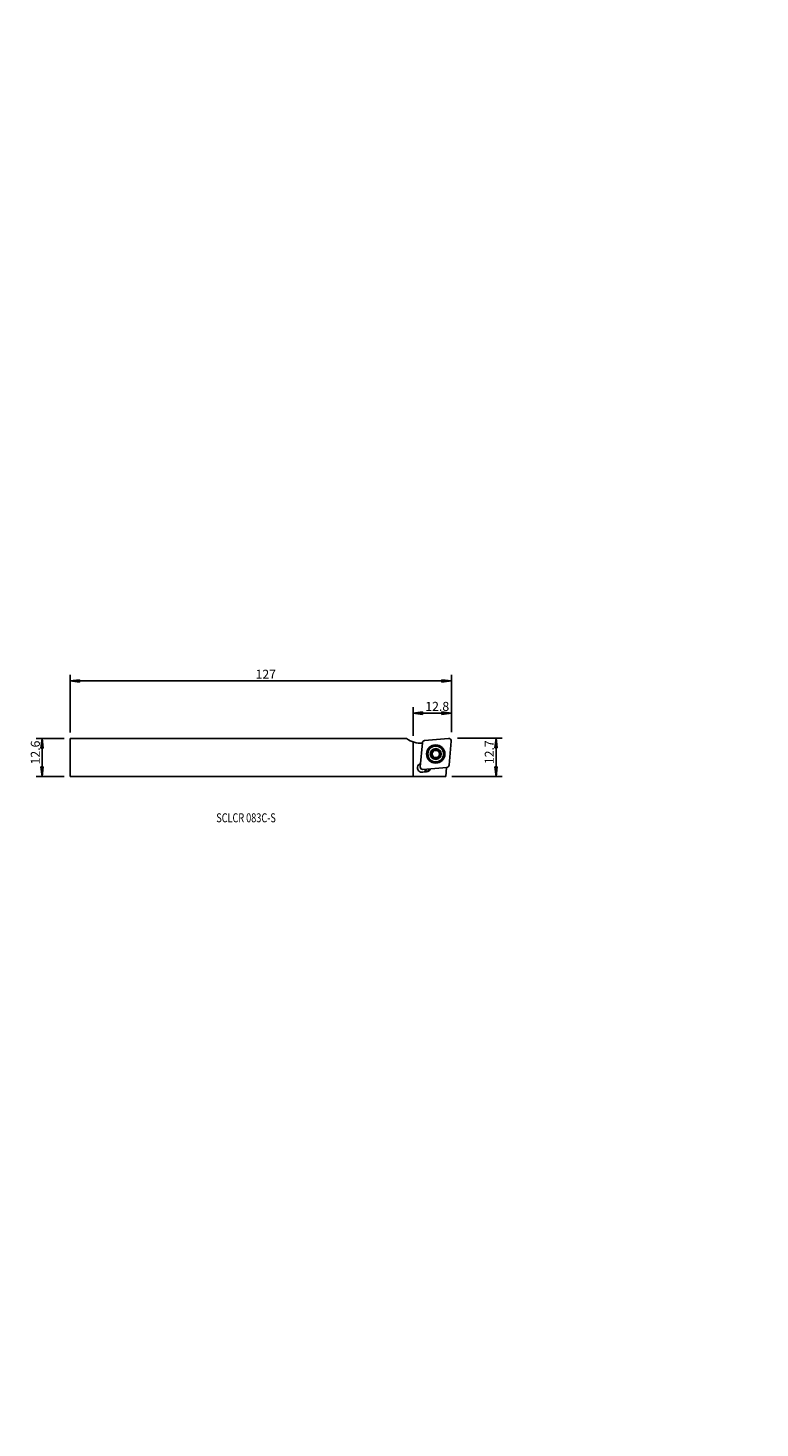
# Model space of a CAD drawing. Units: millimetres. Extents: x -243 to 1, y -229 to 238.
import ezdxf

# ---------------------------------------------------------------- set-up
doc = ezdxf.new("R2010")
doc.units = ezdxf.units.MM
doc.header["$MEASUREMENT"] = 0
doc.layers.get('0').update_dxf_attribs({"linetype": 'CONTINUOUS'})
for name, color, linetype in [('1', 4, 'CONTINUOUS'), ('2L', 7, 'CONTINUOUS'), ('SK2', 7, 'CONTINUOUS'), ('SK6', 5, 'CONTINUOUS')]:
    doc.layers.add(name, color=color, linetype=linetype)
doc.styles.add('DEFAULT', font='simplex.shx')
doc.dimstyles.get("Standard").update_dxf_attribs({"dimtxt": 0.18, "dimasz": 0.18, "dimexe": 0.18, "dimexo": 0.0625, "dimgap": 0.09, "dimtad": 1, "dimzin": 0, "dimdsep": 52, "dimtxsty": 'Standard', "dimcen": 0.09, "dimadec": 0, "dimazin": 0, "dimtfac": 1, "dimtdec": 4, "dimtofl": 0, "dimtmove": 0, "dimatfit": 3, "dimfxl": 1, "dimtolj": 1, "dimtzin": 0, "dimarcsym": 0})

# ---------------------------------------------------------------- blocks, each defined once
blk = doc.blocks.new('DimnDraft3D1')
at = {"layer": 'SK2'}
for p, q in [((-228.65, 3.150516), (-228.65, 22.329827)), ((-228.65, 20.329827), (-225.475002, 20.747823)), ((-101.57055, 20.329827), (-228.65, 20.329827)), ((-228.65, 20.329827), (-225.474998, 19.91183)), ((-225.475002, 20.747823), (-225.474998, 19.91183)), ((-101.57055, 20.329827), (-104.745552, 20.747823)), ((-104.745549, 19.91183), (-104.745552, 20.747823)), ((-101.57055, 20.329827), (-104.745549, 19.91183)), ((-101.57055, 3.229966), (-101.57055, 22.329827))]:
    blk.add_line(p, q, dxfattribs=at)
at = {"layer": 'SK2', "insert": (-166.839222, 21.079827), "char_height": 3, "attachment_point": 7, "line_spacing_factor": 1.084337, "style": 'DEFAULT'}
blk.add_mtext('\\W01.000;\\fsimplex.shx,bigfont.shx;127 ', dxfattribs=at)
blk = doc.blocks.new('_CLOSED')
at = {"lineweight": -2}
for p, q in [((-1, 0.166667), (0, 0)), ((-1, 0.166667), (-1, -0.166667)), ((0, 0), (-1, -0.166667)), ((0, 0), (-1, 0))]:
    blk.add_line(p, q, dxfattribs=at)
blk = doc.blocks.new('DimnDraft3D2')
at = {"layer": '2L'}
for p, q in [((-114.35, 2.02096), (-114.35, 11.609248)), ((-114.35, 9.609248), (-111.175002, 10.027245)), ((-101.57055, 9.609248), (-114.35, 9.609248)), ((-114.35, 9.609248), (-111.174998, 9.191252)), ((-111.175002, 10.027245), (-111.174998, 9.191252)), ((-101.57055, 9.609248), (-104.745552, 10.027245)), ((-104.745549, 9.191252), (-104.745552, 10.027245)), ((-101.57055, 9.609248), (-104.745549, 9.191252)), ((-101.57055, 3.229966), (-101.57055, 11.609248))]:
    blk.add_line(p, q, dxfattribs=at)
at = {"layer": '2L', "insert": (-110.27738, 10.359248), "char_height": 3, "attachment_point": 7, "line_spacing_factor": 1.084337, "style": 'DEFAULT'}
blk.add_mtext('\\W01.000;\\fsimplex.shx,bigfont.shx;12.8 ', dxfattribs=at)
blk = doc.blocks.new('DimnDraft3D3')
at = {"layer": 'SK2'}
for p, q in [((-230.65, 1.150516), (-239.957925, 1.150516)), ((-237.957925, 1.150516), (-238.375922, -2.024485)), ((-237.957925, -11.499484), (-237.957925, 1.150516)), ((-237.957925, 1.150516), (-237.539929, -2.024482)), ((-237.539929, -2.024482), (-238.375922, -2.024485)), ((-238.375922, -8.324485), (-237.539929, -8.324482)), ((-237.957925, -11.499484), (-238.375922, -8.324485)), ((-237.957925, -11.499484), (-237.539929, -8.324482)), ((-230.65, -11.499484), (-239.957925, -11.499484))]:
    blk.add_line(p, q, dxfattribs=at)
at = {"layer": 'SK2', "insert": (-238.707925, -7.491589), "char_height": 3, "attachment_point": 7, "rotation": 90, "line_spacing_factor": 1.084337, "style": 'DEFAULT'}
blk.add_mtext('\\W01.000;\\fsimplex.shx,bigfont.shx;12.6 ', dxfattribs=at)
blk = doc.blocks.new('DimnDraft3D4')
at = {"layer": '2L'}
for p, q in [((-99.57055, 1.229966), (-84.713589, 1.229966)), ((-86.713589, 1.229966), (-87.131585, -1.945035)), ((-86.713589, 1.229966), (-86.713589, -11.499484)), ((-86.713589, 1.229966), (-86.295592, -1.945032)), ((-86.295592, -1.945032), (-87.131585, -1.945035)), ((-87.131585, -8.324485), (-86.295592, -8.324482)), ((-86.713589, -11.499484), (-87.131585, -8.324485)), ((-86.713589, -11.499484), (-86.295592, -8.324482)), ((-101.487289, -11.499484), (-84.713589, -11.499484))]:
    blk.add_line(p, q, dxfattribs=at)
at = {"layer": '2L', "insert": (-87.463589, -7.394505), "char_height": 3, "attachment_point": 7, "rotation": 90, "line_spacing_factor": 1.084337, "style": 'DEFAULT'}
blk.add_mtext('\\W01.000;\\fsimplex.shx,bigfont.shx;12.7 ', dxfattribs=at)

msp = doc.modelspace()

# ---------------------------------------------------------------- linework, layer by layer
at = {"layer": '1'}
for p, q in [((-228.65, -11.5), (-228.65, 1.15)), ((-228.65, 1.15), (-116.5, 1.15)), ((-114.35, -11.5), (-114.35, 0.02)), ((-110.54, 0.45), (-102.51, 1.15)), ((-101.65, 0.29), (-102.36, -7.74)), ((-111.97, -8.31), (-111.26, -0.28)), ((-103.08, -8.46), (-111.11, -9.17)), ((-103.22, -8.48), (-103.49, -11.5)), ((-228.65, -11.5), (-103.49, -11.5)), ((-109.88, -9.77), (-110.12, -9.8)), ((-110.11, -9.95), (-110.12, -9.8)), ((-109.86, -9.92), (-110.11, -9.95)), ((-109.86, -9.92), (-109.88, -9.77))]:
    msp.add_line(p, q, dxfattribs=at)
at = {"layer": '1', "extrusion": (0, 0, -1)}
for radius in [3.06, 3.01, 2.95, 2.62, 1.8]:
    msp.add_circle((106.81, -4.01), radius, dxfattribs=at)
at = {"layer": '1'}
for centre, radius, start, end in [((-111.69, 7.67), 8.1, 233.6271, 272.9431), ((-106.81, -4.01), 1.68, 270, 269.9894), ((-106.81, -4.01), 1.21, 270, 269.9894)]:
    msp.add_arc(centre, radius, start, end, dxfattribs=at)
at = {"layer": '1', "extrusion": (0, 0, -1)}
for centre, radius, start, end in [((110.47, -0.35), 0.794, 5, 85), ((102.44, 0.36), 0.794, 85, 185), ((111.41, -8.61), 1.5, 239.9644, 72.0712), ((111.18, -8.37), 0.794, 265, 5), ((111.41, -8.61), 1.5, 197.9288, 231.9177), ((110.01, -8.28), 1.5, 206.6344, 264.75), ((110.01, -8.28), 1.65, 203.4807, 264.75), ((103.15, -7.67), 0.794, 185, 265), ((110.26, -8.3), 1.65, 264.75, 283.9556), ((110.26, -8.3), 1.5, 264.75, 278.5693)]:
    msp.add_arc(centre, radius, start, end, dxfattribs=at)
at = {"layer": '1'}
for points, knots in [([(-108.43, -3.58), (-108.43, -3.59), (-108.44, -3.62), (-108.44, -3.69), (-108.42, -3.78), (-108.37, -3.85), (-108.32, -3.89), (-108.29, -3.91)], [0, 0, 0, 0, 0.057301, 0.280031, 0.505395, 0.744944, 1, 1, 1, 1]), ([(-108.15, -3.36), (-108.18, -3.36), (-108.25, -3.37), (-108.34, -3.43), (-108.4, -3.5), (-108.42, -3.56), (-108.43, -3.58)], [0, 0, 0, 0, 0.282401, 0.566619, 0.824054, 1, 1, 1, 1]), ([(-108.04, -4.84), (-108, -4.78), (-107.96, -4.66), (-107.94, -4.45), (-107.99, -4.26), (-108.08, -4.09), (-108.19, -3.97), (-108.27, -3.92), (-108.29, -3.91)], [0, 0, 0, 0, 0.212275, 0.386387, 0.56152, 0.714816, 0.917451, 1, 1, 1, 1]), ([(-108.15, -3.36), (-108.07, -3.36), (-107.94, -3.34), (-107.8, -3.27), (-107.73, -3.23), (-107.72, -3.22)], [0, 0, 0, 0, 0.494849, 0.898966, 1, 1, 1, 1]), ([(-107.6, -3.1), (-107.56, -3.04), (-107.49, -2.93), (-107.46, -2.78), (-107.46, -2.7), (-107.46, -2.67)], [0, 0, 0, 0, 0.42049, 0.841817, 1, 1, 1, 1]), ([(-107.24, -2.39), (-107.25, -2.39), (-107.28, -2.4), (-107.34, -2.44), (-107.41, -2.5), (-107.45, -2.58), (-107.46, -2.64), (-107.46, -2.67)], [0, 0, 0, 0, 0.062801, 0.283352, 0.506852, 0.744678, 1, 1, 1, 1]), ([(-106.91, -2.52), (-106.93, -2.49), (-106.97, -2.44), (-107.07, -2.39), (-107.16, -2.37), (-107.22, -2.38), (-107.24, -2.39)], [0, 0, 0, 0, 0.284186, 0.569986, 0.828961, 1, 1, 1, 1]), ([(-106.91, -2.52), (-106.88, -2.59), (-106.79, -2.69), (-106.62, -2.81), (-106.44, -2.87), (-106.24, -2.87), (-106.09, -2.83), (-106, -2.79), (-105.98, -2.78)], [0, 0, 0, 0, 0.212276, 0.386388, 0.56152, 0.714816, 0.917451, 1, 1, 1, 1]), ([(-105.62, -2.82), (-105.63, -2.82), (-105.66, -2.79), (-105.72, -2.76), (-105.8, -2.73), (-105.9, -2.74), (-105.95, -2.76), (-105.98, -2.78)], [0, 0, 0, 0, 0.063388, 0.286001, 0.51159, 0.75164, 1, 1, 1, 1]), ([(-105.47, -4.66), (-105.55, -4.65), (-105.68, -4.67), (-105.82, -4.74), (-105.89, -4.79), (-105.9, -4.8)], [0, 0, 0, 0, 0.494849, 0.898966, 1, 1, 1, 1]), ([(-105.58, -3.18), (-105.61, -3.24), (-105.66, -3.36), (-105.68, -3.57), (-105.63, -3.76), (-105.54, -3.93), (-105.43, -4.04), (-105.35, -4.1), (-105.33, -4.11)], [0, 0, 0, 0, 0.212275, 0.386387, 0.56152, 0.714816, 0.917451, 1, 1, 1, 1]), ([(-105.58, -3.18), (-105.56, -3.15), (-105.54, -3.08), (-105.54, -2.97), (-105.57, -2.88), (-105.61, -2.84), (-105.62, -2.82)], [0, 0, 0, 0, 0.284186, 0.569986, 0.828961, 1, 1, 1, 1]), ([(-105.47, -4.66), (-105.44, -4.66), (-105.37, -4.64), (-105.28, -4.59), (-105.22, -4.52), (-105.2, -4.46), (-105.19, -4.44)], [0, 0, 0, 0, 0.282401, 0.566619, 0.824054, 1, 1, 1, 1]), ([(-105.19, -4.44), (-105.19, -4.43), (-105.18, -4.39), (-105.18, -4.33), (-105.2, -4.24), (-105.25, -4.16), (-105.3, -4.13), (-105.33, -4.11)], [0, 0, 0, 0, 0.057301, 0.280031, 0.505395, 0.744944, 1, 1, 1, 1]), ([(-108.04, -4.84), (-108.06, -4.87), (-108.08, -4.94), (-108.08, -5.04), (-108.05, -5.13), (-108.01, -5.18), (-108, -5.19)], [0, 0, 0, 0, 0.284186, 0.569986, 0.828961, 1, 1, 1, 1]), ([(-108, -5.19), (-107.99, -5.2), (-107.96, -5.23), (-107.9, -5.26), (-107.81, -5.28), (-107.72, -5.28), (-107.67, -5.26), (-107.64, -5.24)], [0, 0, 0, 0, 0.063388, 0.286001, 0.51159, 0.75164, 1, 1, 1, 1]), ([(-106.71, -5.49), (-106.74, -5.43), (-106.83, -5.33), (-107, -5.21), (-107.18, -5.15), (-107.38, -5.15), (-107.53, -5.19), (-107.62, -5.23), (-107.64, -5.24)], [0, 0, 0, 0, 0.212276, 0.386388, 0.56152, 0.714816, 0.917451, 1, 1, 1, 1]), ([(-106.71, -5.49), (-106.69, -5.52), (-106.65, -5.58), (-106.55, -5.63), (-106.46, -5.64), (-106.4, -5.64), (-106.38, -5.63)], [0, 0, 0, 0, 0.284186, 0.569986, 0.828961, 1, 1, 1, 1]), ([(-106.38, -5.63), (-106.37, -5.63), (-106.34, -5.62), (-106.28, -5.58), (-106.21, -5.52), (-106.17, -5.44), (-106.16, -5.38), (-106.16, -5.35)], [0, 0, 0, 0, 0.062801, 0.283352, 0.506852, 0.744678, 1, 1, 1, 1]), ([(-106.02, -4.92), (-106.06, -4.98), (-106.13, -5.09), (-106.16, -5.24), (-106.16, -5.32), (-106.16, -5.35)], [0, 0, 0, 0, 0.42049, 0.841817, 1, 1, 1, 1])]:
    msp.add_open_spline(points, degree=3, knots=knots, dxfattribs=at)
msp.add_open_spline([(-110.48, -9.79), (-110.65, -9.9)], degree=1, dxfattribs=at)

# ---------------------------------------------------------------- texts
at = {"layer": 'SK6', "insert": (-179.92, -26.77), "char_height": 3, "attachment_point": 7, "line_spacing_factor": 1.084337, "style": 'DEFAULT'}
msp.add_mtext('\\W00.743;\\fsimplex.shx,bigfont.shx;SCLCR 083C-S ', dxfattribs=at)

# ---------------------------------------------------------------- dimensions: what is measured, and where the dimension line sits
at = {"layer": '2L', "lineweight": -3}
dim = msp.add_linear_dim(base=(-11.5, 86.71), p1=(1.23, 99.57), p2=(-11.5, 101.49), dimstyle='Standard', override={"dimtxt": 3, "dimasz": 3.175, "dimexe": 2, "dimexo": 2, "dimgap": 1.5, "dimtad": 1, "dimtih": 0, "dimdec": 1, "dimzin": 8, "dimpost": '<>', "dimtxsty": 'DEFAULT', "dimblk1": 'CLOSED', "dimblk2": 'CLOSED', "dimsah": 1, "dimclrd": 254, "dimclre": 254, "dimclrt": 254, "dimtofl": 1, "dimtmove": 0}, dxfattribs=at)
dim.commit()
dim.dimension.update_dxf_attribs({"geometry": 'DimnDraft3D4', "text_midpoint": (-8.14, 86.71)})
dim = msp.add_linear_dim(base=(-9.61, -114.35), p1=(-3.23, -101.57), p2=(-2.02, -114.35), angle=90, dimstyle='Standard', override={"dimtxt": 3, "dimasz": 3.175, "dimexe": 2, "dimexo": 2, "dimgap": 1.5, "dimtad": 1, "dimtih": 0, "dimtoh": 0, "dimdec": 1, "dimzin": 8, "dimpost": '<>', "dimtxsty": 'DEFAULT', "dimblk1": 'CLOSED', "dimblk2": 'CLOSED', "dimsah": 1, "dimclrd": 254, "dimclre": 254, "dimclrt": 254, "dimtofl": 1, "dimtmove": 0}, dxfattribs=at)
dim.commit()
dim.dimension.update_dxf_attribs({"geometry": 'DimnDraft3D2', "text_midpoint": (-9.61, -111.03)})
at = {"layer": 'SK2', "lineweight": -3}
dim = msp.add_linear_dim(base=(1.150516, 237.957925), p1=(-11.499484, 230.65), p2=(1.150516, 230.65), dimstyle='Standard', override={"dimtxt": 3, "dimasz": 3.175, "dimexe": 2, "dimexo": 2, "dimgap": 1.5, "dimtad": 1, "dimtih": 0, "dimdec": 1, "dimzin": 8, "dimpost": '<>', "dimtxsty": 'DEFAULT', "dimblk1": 'CLOSED', "dimblk2": 'CLOSED', "dimsah": 1, "dimclrd": 254, "dimclre": 254, "dimclrt": 254, "dimtofl": 1, "dimtmove": 0}, dxfattribs=at)
dim.commit()
dim.dimension.update_dxf_attribs({"geometry": 'DimnDraft3D3', "text_midpoint": (-8.241589, 237.957925)})
dim = msp.add_linear_dim(base=(-20.33, -228.65), p1=(-3.23, -101.57), p2=(-3.15, -228.65), angle=90, dimstyle='Standard', override={"dimtxt": 3, "dimasz": 3.175, "dimexe": 2, "dimexo": 2, "dimgap": 1.5, "dimtad": 1, "dimtih": 0, "dimtoh": 0, "dimdec": 0, "dimzin": 8, "dimpost": '<>', "dimtxsty": 'DEFAULT', "dimblk1": 'CLOSED', "dimblk2": 'CLOSED', "dimsah": 1, "dimclrd": 254, "dimclre": 254, "dimclrt": 254, "dimtofl": 1, "dimtmove": 0}, dxfattribs=at)
dim.commit()
dim.dimension.update_dxf_attribs({"geometry": 'DimnDraft3D1', "text_midpoint": (-20.33, -167.59)})

doc.saveas('drawing.dxf')
